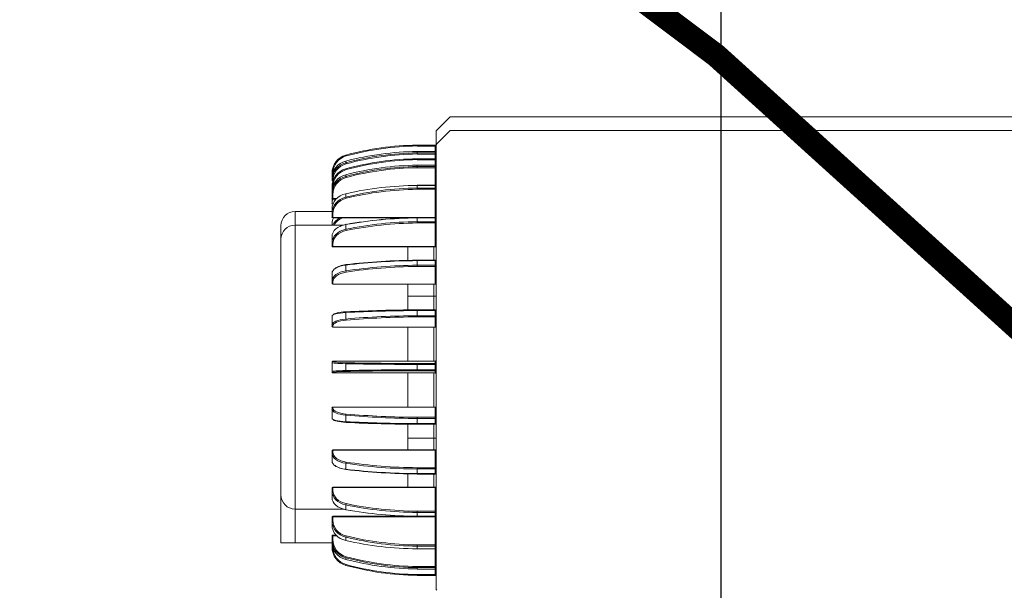
# Model space of a CAD drawing. Units: millimetres. Extents: x 231 to 41344, y 300 to 6759.
# Drawn here: x 2566 to 2774, y 3577 to 3698 of the extents above; entities that cross this region are included whole.
import ezdxf

# ---------------------------------------------------------------- set-up
doc = ezdxf.new("R2010")
doc.units = ezdxf.units.MM
doc.header["$LTSCALE"] = 10
doc.layers.add('도면층1', color=1, linetype='Continuous')
doc.styles.add('HHI_Dims', font='simplex.shx', dxfattribs={"width": 0.8, "bigfont": 'whgtxt.shx'})
doc.dimstyles.new('HHI_Standard$0', dxfattribs={"dimtxt": 2.8, "dimasz": 2.5, "dimexe": 1, "dimexo": 1, "dimgap": 1.5, "dimtad": 1, "dimdsep": 46, "dimtxsty": 'HHI_Dims', "dimcen": 0, "dimclrd": 1, "dimclre": 1, "dimclrt": 1, "dimadec": 0, "dimazin": 2, "dimtp": 0.1, "dimtm": 0.1, "dimtfac": 0.65, "dimtmove": 0, "dimatfit": 3, "dimldrblk": 'OPEN30', "dimfxl": 1, "dimlwd": -1, "dimlwe": -1, "dimarcsym": 1})

# ---------------------------------------------------------------- blocks, each defined once
blk = doc.blocks.new('*D5')
at = {"layer": 'Defpoints', "color": 0, "transparency": 16777216}
for p in [(2714.07, 3747.34), (2714.07, 2751.36), (2394.07, 2696.42)]:
    blk.add_point(p, dxfattribs=at)
at = {"layer": '도면층1', "color": 1, "transparency": 16777216}
for p, q in [((2714.07, 3737.34), (2714.07, 2731.36)), ((2394.07, 2706.42), (2394.07, 2771.36)), ((2419.07, 2751.36), (2689.07, 2751.36))]:
    blk.add_line(p, q, dxfattribs=at)
for points in [[(2419.07, 2755.53), (2419.07, 2747.19), (2394.07, 2751.36)], [(2689.07, 2755.53), (2689.07, 2747.19), (2714.07, 2751.36)]]:
    blk.add_solid(points, dxfattribs=at)
at = {"layer": '도면층1', "color": 1, "transparency": 16777216, "insert": (2554.07, 2788.86), "char_height": 45, "attachment_point": 5, "style": 'HHI_Dims'}
blk.add_mtext('320', dxfattribs=at)
blk = doc.blocks.new('_Open30')
at = {"color": 0, "linetype": 'ByBlock', "lineweight": -2}
for p, q in [((-1, 0.2679), (0, 0)), ((0, 0), (-1, -0.2679)), ((0, 0), (-1, 0))]:
    blk.add_line(p, q, dxfattribs=at)
blk = doc.blocks.new('*D20')
at = {"layer": 'Defpoints', "color": 0, "transparency": 16777216}
for p in [(2714.07, 4716.56), (5152.69, 4716.56), (2623.16, 2021.61)]:
    blk.add_point(p, dxfattribs=at)
at = {"layer": '도면층1', "color": 1, "transparency": 16777216}
for p, q in [((2724.07, 4716.56), (5172.69, 4716.56)), ((5152.69, 2046.61), (5152.69, 4691.56)), ((2633.16, 2021.61), (5172.69, 2021.61))]:
    blk.add_line(p, q, dxfattribs=at)
for points in [[(5148.52, 4691.56), (5156.86, 4691.56), (5152.69, 4716.56)], [(5148.52, 2046.61), (5156.86, 2046.61), (5152.69, 2021.61)]]:
    blk.add_solid(points, dxfattribs=at)
at = {"layer": '도면층1', "color": 1, "transparency": 16777216, "insert": (5115.19, 3369.08), "char_height": 45, "attachment_point": 5, "rotation": 90, "style": 'HHI_Dims'}
blk.add_mtext('2695', dxfattribs=at)
blk = doc.blocks.new('arm2')
at = {"color": 7, "linetype": 'Continuous', "lineweight": 15}
for p, q in [((2654.01, 3674.68), (2656.87, 3677.53)), ((2738.07, 3677.53), (2656.87, 3677.53)), ((2832.07, 3677.53), (2738.07, 3677.53)), ((2653.87, 3672.53), (2653.87, 3674.32)), ((2656.87, 3674.64), (2654.01, 3671.78)), ((2738.07, 3674.64), (2656.87, 3674.64)), ((2832.07, 3674.64), (2738.07, 3674.64)), ((2649.89, 3671.53), (2649.89, 3671.34)), ((2649.89, 3671.53), (2653.67, 3671.53)), ((2653.67, 3671.34), (2649.89, 3671.34)), ((2653.67, 3671.53), (2653.67, 3671.34)), ((2653.87, 3671.43), (2653.87, 3672.53)), ((2653.87, 3669.64), (2653.87, 3671.43)), ((2649.84, 3669.88), (2649.84, 3670.18)), ((2653.67, 3670.18), (2649.89, 3670.18)), ((2649.89, 3670.18), (2649.89, 3669.88)), ((2653.67, 3670.18), (2649.89, 3670.18)), ((2649.89, 3669.88), (2653.67, 3669.88)), ((2649.89, 3669.88), (2649.89, 3669.65)), ((2653.67, 3669.65), (2649.89, 3669.65)), ((2653.67, 3669.88), (2653.67, 3670.18)), ((2653.67, 3669.88), (2653.67, 3669.65)), ((2653.87, 3663.77), (2653.87, 3669.64)), ((2634.81, 3668.17), (2634.81, 3667.8)), ((2649.84, 3666.99), (2649.84, 3667.28)), ((2649.89, 3668.64), (2649.89, 3668.45)), ((2649.89, 3668.64), (2653.67, 3668.64)), ((2653.67, 3668.45), (2649.89, 3668.45)), ((2653.67, 3667.29), (2649.89, 3667.29)), ((2649.89, 3667.29), (2649.89, 3666.99)), ((2653.67, 3667.29), (2649.89, 3667.29)), ((2649.89, 3666.99), (2649.89, 3666.76)), ((2649.89, 3666.99), (2653.67, 3666.99)), ((2653.67, 3668.64), (2653.67, 3668.45)), ((2653.67, 3666.99), (2653.67, 3667.29)), ((2653.67, 3666.99), (2653.67, 3666.76)), ((2631.87, 3664.73), (2631.87, 3665.56)), ((2634.81, 3665.28), (2634.81, 3664.91)), ((2653.67, 3666.76), (2649.89, 3666.76)), ((2631.87, 3664.01), (2631.87, 3664.51)), ((2631.87, 3661.84), (2631.87, 3662.67)), ((2649.84, 3662.46), (2649.84, 3663.03)), ((2653.67, 3663.05), (2649.89, 3663.05)), ((2649.89, 3663.03), (2649.89, 3662.46)), ((2653.67, 3663.03), (2649.89, 3663.03)), ((2653.67, 3662.46), (2653.67, 3663.03)), ((2653.87, 3657.65), (2653.87, 3663.77)), ((2631.87, 3661.12), (2631.87, 3661.62)), ((2631.87, 3660.3), (2631.87, 3661.12)), ((2632.07, 3661.08), (2632.07, 3660.26)), ((2634.81, 3661.27), (2634.81, 3660.56)), ((2649.89, 3662.46), (2653.67, 3662.46)), ((2649.89, 3662.46), (2649.89, 3662.2)), ((2653.67, 3662.2), (2649.89, 3662.2)), ((2653.67, 3662.46), (2653.67, 3662.2)), ((2653.67, 3656.25), (2653.67, 3662.2)), ((2631.87, 3659.97), (2631.87, 3660.3)), ((2631.87, 3659.23), (2631.87, 3659.97)), ((2632.07, 3660.1), (2632.71, 3660.1)), ((2631.87, 3657.53), (2624.07, 3657.53)), ((2631.87, 3657.08), (2631.87, 3658.06)), ((2631.87, 3656.34), (2631.87, 3657.08)), ((2632.07, 3657), (2632.07, 3656.25)), ((2653.87, 3654.17), (2653.87, 3657.65)), ((2621.07, 3651.64), (2621.07, 3654.53)), ((2634.28, 3654.64), (2624.07, 3654.64)), ((2631.87, 3654.64), (2631.87, 3655.11)), ((2632.07, 3656.25), (2653.67, 3656.25)), ((2632.07, 3656.14), (2632.07, 3656.16)), ((2632.07, 3656.14), (2648.91, 3656.14)), ((2634.81, 3654.76), (2634.81, 3653.75)), ((2649.84, 3655.35), (2649.84, 3656.15)), ((2653.67, 3656.21), (2649.89, 3656.21)), ((2649.89, 3656.15), (2649.89, 3655.35)), ((2653.67, 3656.15), (2649.89, 3656.15)), ((2649.89, 3655.35), (2653.67, 3655.35)), ((2649.89, 3655.35), (2649.89, 3655.08)), ((2653.67, 3655.08), (2649.89, 3655.08)), ((2653.67, 3655.35), (2653.67, 3656.15)), ((2653.67, 3655.35), (2653.67, 3655.08)), ((2653.67, 3650.08), (2653.67, 3655.08)), ((2653.87, 3651.43), (2653.87, 3654.17)), ((2621.07, 3597.64), (2621.07, 3651.64)), ((2631.87, 3650.84), (2631.87, 3652.22)), ((2631.87, 3650.21), (2631.87, 3650.84)), ((2632.07, 3650.71), (2632.07, 3650.08)), ((2653.87, 3651.43), (2653.87, 3650.64)), ((2653.87, 3650.64), (2653.87, 3644.64)), ((2632.07, 3650.08), (2653.67, 3650.08)), ((2632.07, 3650.01), (2653.67, 3650.01)), ((2647.87, 3647.18), (2647.87, 3650.07)), ((2634.81, 3646.2), (2634.81, 3644.96)), ((2649.84, 3646.15), (2649.84, 3647.13)), ((2653.67, 3647.23), (2649.89, 3647.23)), ((2649.89, 3647.13), (2649.89, 3646.15)), ((2653.67, 3647.13), (2649.89, 3647.13)), ((2649.89, 3646.15), (2649.89, 3645.88)), ((2649.89, 3646.15), (2653.67, 3646.15)), ((2653.67, 3646.15), (2653.67, 3647.13)), ((2653.67, 3646.15), (2653.67, 3645.88)), ((2631.87, 3642.81), (2631.87, 3644.5)), ((2653.67, 3645.88), (2649.89, 3645.88)), ((2653.67, 3642.18), (2653.67, 3645.88)), ((2653.87, 3599.64), (2653.87, 3644.64)), ((2631.87, 3642.34), (2631.87, 3642.81)), ((2632.07, 3642.64), (2632.07, 3642.18)), ((2632.07, 3642.18), (2653.67, 3642.18)), ((2632.07, 3642.18), (2632.07, 3642.14)), ((2632.07, 3642.14), (2653.67, 3642.14)), ((2647.87, 3639.64), (2647.87, 3642.14)), ((2647.87, 3636.7), (2647.87, 3639.64)), ((2653.37, 3639.64), (2647.87, 3639.64)), ((2653.37, 3639.64), (2653.87, 3639.64)), ((2634.81, 3636.17), (2634.81, 3634.79)), ((2649.84, 3635.48), (2649.84, 3636.57)), ((2653.67, 3636.72), (2649.89, 3636.72)), ((2649.89, 3636.57), (2649.89, 3635.48)), ((2653.67, 3636.57), (2649.89, 3636.57)), ((2653.67, 3635.48), (2653.67, 3636.57)), ((2631.87, 3633.54), (2631.87, 3635.42)), ((2631.87, 3633.27), (2631.87, 3633.54)), ((2649.89, 3635.48), (2649.89, 3635.24)), ((2649.89, 3635.48), (2653.67, 3635.48)), ((2653.67, 3635.24), (2649.89, 3635.24)), ((2653.67, 3635.48), (2653.67, 3635.24)), ((2653.67, 3633.08), (2653.67, 3635.24)), ((2632.07, 3633.35), (2632.07, 3633.08)), ((2632.07, 3633.08), (2653.67, 3633.08)), ((2632.07, 3633.08), (2632.07, 3633.07)), ((2632.07, 3633.07), (2653.67, 3633.07)), ((2647.87, 3625.87), (2647.87, 3633.07)), ((2631.87, 3625.61), (2631.87, 3625.67)), ((2631.87, 3623.66), (2631.87, 3625.61)), ((2653.67, 3625.87), (2632.07, 3625.87)), ((2632.07, 3625.87), (2632.07, 3625.81)), ((2653.67, 3625.87), (2632.07, 3625.87)), ((2634.81, 3625.35), (2634.81, 3623.92)), ((2649.84, 3624.07), (2649.84, 3625.2)), ((2649.89, 3625.4), (2653.67, 3625.4)), ((2649.89, 3625.4), (2649.89, 3625.2)), ((2653.67, 3625.2), (2649.89, 3625.2)), ((2649.89, 3625.2), (2649.89, 3624.07)), ((2653.67, 3625.4), (2653.67, 3625.87)), ((2653.67, 3625.4), (2653.67, 3625.2)), ((2653.67, 3624.07), (2653.67, 3625.2)), ((2653.87, 3625.2), (2653.67, 3625.2)), ((2631.87, 3623.6), (2631.87, 3623.66)), ((2632.07, 3623.46), (2632.07, 3623.4)), ((2632.07, 3623.4), (2653.67, 3623.4)), ((2632.07, 3623.4), (2653.67, 3623.4)), ((2632.07, 3623.4), (2632.07, 3623.4)), ((2647.87, 3616.21), (2647.87, 3623.4)), ((2649.89, 3624.07), (2649.89, 3623.88)), ((2649.89, 3624.07), (2653.67, 3624.07)), ((2653.67, 3623.88), (2649.89, 3623.88)), ((2653.67, 3624.07), (2653.87, 3624.07)), ((2653.67, 3624.07), (2653.67, 3623.88)), ((2653.67, 3623.4), (2653.67, 3623.88)), ((2631.87, 3615.74), (2631.87, 3616.01)), ((2631.87, 3613.85), (2631.87, 3615.74)), ((2653.67, 3616.21), (2632.07, 3616.21)), ((2632.07, 3616.2), (2632.07, 3615.93)), ((2653.67, 3616.2), (2632.07, 3616.2)), ((2653.67, 3614.04), (2653.67, 3616.2)), ((2634.81, 3614.49), (2634.81, 3613.11)), ((2649.84, 3612.71), (2649.84, 3613.8)), ((2649.89, 3614.04), (2649.89, 3613.79)), ((2649.89, 3614.04), (2653.67, 3614.04)), ((2653.67, 3613.79), (2649.89, 3613.79)), ((2649.89, 3613.79), (2649.89, 3612.71)), ((2649.89, 3612.71), (2653.67, 3612.71)), ((2653.67, 3614.04), (2653.67, 3613.79)), ((2653.67, 3612.71), (2653.67, 3613.79)), ((2647.87, 3609.64), (2647.87, 3612.57)), ((2649.89, 3612.56), (2653.67, 3612.56)), ((2647.87, 3609.64), (2653.37, 3609.64)), ((2647.87, 3607.13), (2647.87, 3609.64)), ((2653.37, 3609.64), (2653.87, 3609.64)), ((2631.87, 3606.47), (2631.87, 3606.93)), ((2631.87, 3604.78), (2631.87, 3606.47)), ((2653.67, 3607.13), (2632.07, 3607.13)), ((2632.07, 3607.1), (2632.07, 3606.64)), ((2653.67, 3607.1), (2632.07, 3607.1)), ((2653.67, 3603.39), (2653.67, 3607.1)), ((2634.81, 3604.31), (2634.81, 3603.08)), ((2649.84, 3602.15), (2649.84, 3603.13)), ((2649.89, 3603.39), (2649.89, 3603.13)), ((2649.89, 3603.39), (2653.67, 3603.39)), ((2653.67, 3603.13), (2649.89, 3603.13)), ((2649.89, 3603.13), (2649.89, 3602.15)), ((2653.67, 3603.39), (2653.67, 3603.13)), ((2653.67, 3602.15), (2653.67, 3603.13)), ((2647.87, 3599.27), (2647.87, 3602.1)), ((2649.89, 3602.15), (2653.67, 3602.15)), ((2649.89, 3602.05), (2653.67, 3602.05)), ((2631.87, 3598.44), (2631.87, 3599.07)), ((2631.87, 3597.06), (2631.87, 3598.44)), ((2653.67, 3599.27), (2632.07, 3599.27)), ((2632.07, 3599.2), (2632.07, 3598.57)), ((2653.67, 3599.2), (2632.07, 3599.2)), ((2653.67, 3594.2), (2653.67, 3599.2)), ((2653.87, 3597.85), (2653.87, 3599.64)), ((2621.07, 3587.53), (2621.07, 3597.64)), ((2653.87, 3595.11), (2653.87, 3597.85)), ((2624.07, 3594.64), (2634.28, 3594.64)), ((2634.81, 3595.53), (2634.81, 3594.52)), ((2649.89, 3594.2), (2653.67, 3594.2)), ((2649.89, 3594.2), (2649.89, 3593.92)), ((2653.67, 3594.2), (2653.67, 3593.92)), ((2653.87, 3591.62), (2653.87, 3595.11)), ((2631.87, 3592.19), (2631.87, 3592.94)), ((2631.87, 3591.22), (2631.87, 3592.19)), ((2648.91, 3593.14), (2632.07, 3593.14)), ((2632.07, 3593.03), (2632.07, 3592.28)), ((2653.67, 3593.03), (2632.07, 3593.03)), ((2647.87, 3593.14), (2647.87, 3593.16)), ((2649.84, 3593.13), (2649.84, 3593.92)), ((2653.67, 3593.92), (2649.89, 3593.92)), ((2649.89, 3593.92), (2649.89, 3593.13)), ((2649.89, 3593.13), (2653.67, 3593.13)), ((2649.89, 3593.07), (2653.67, 3593.07)), ((2653.67, 3593.13), (2653.67, 3593.92)), ((2653.67, 3587.08), (2653.67, 3593.03)), ((2653.87, 3585.51), (2653.87, 3591.62)), ((2631.87, 3588.16), (2631.87, 3588.97)), ((2631.87, 3587.65), (2631.87, 3588.16)), ((2632.71, 3589.17), (2632.07, 3589.17)), ((2632.07, 3589.01), (2632.07, 3588.2)), ((2634.81, 3588.72), (2634.81, 3588.01)), ((2624.07, 3587.53), (2621.07, 3587.53)), ((2624.07, 3587.53), (2631.87, 3587.53)), ((2631.87, 3586.61), (2631.87, 3587.44)), ((2649.84, 3586.25), (2649.84, 3586.82)), ((2649.89, 3587.08), (2653.67, 3587.08)), ((2649.89, 3587.08), (2649.89, 3586.82)), ((2653.67, 3586.82), (2649.89, 3586.82)), ((2649.89, 3586.82), (2649.89, 3586.25)), ((2649.89, 3586.25), (2653.67, 3586.25)), ((2649.89, 3586.22), (2653.67, 3586.22)), ((2653.67, 3587.08), (2653.67, 3586.82)), ((2653.67, 3586.25), (2653.67, 3586.82)), ((2634.81, 3584.36), (2634.81, 3583.99)), ((2653.87, 3584.64), (2653.87, 3585.51)), ((2653.87, 3584.64), (2653.87, 3578.64)), ((2649.84, 3581.99), (2649.84, 3582.28)), ((2649.89, 3582.51), (2653.67, 3582.51)), ((2649.89, 3582.51), (2649.89, 3582.28)), ((2653.67, 3582.28), (2649.89, 3582.28)), ((2649.89, 3582.28), (2649.89, 3581.99)), ((2649.89, 3581.99), (2653.67, 3581.99)), ((2649.89, 3581.98), (2653.67, 3581.98)), ((2653.67, 3582.51), (2653.67, 3582.28)), ((2653.67, 3581.99), (2653.67, 3582.28)), ((2649.89, 3580.82), (2653.67, 3580.82)), ((2649.89, 3580.82), (2649.89, 3580.64)), ((2653.67, 3580.64), (2649.89, 3580.64)), ((2653.67, 3580.82), (2653.67, 3580.64)), ((2653.87, 3578.64), (2653.87, 3577.85))]:
    blk.add_line(p, q, dxfattribs=at)
at = {"color": 8, "linetype": 'Continuous', "lineweight": 15}
for p, q in [((2653.67, 3670.18), (2653.67, 3671.34)), ((2649.89, 3670.18), (2649.89, 3670.18)), ((2653.67, 3670.18), (2653.67, 3670.18)), ((2653.67, 3668.64), (2653.67, 3669.65)), ((2649.89, 3667.29), (2649.89, 3667.29)), ((2653.67, 3667.29), (2653.67, 3668.45)), ((2653.67, 3667.29), (2653.67, 3667.29)), ((2653.67, 3663.05), (2653.67, 3666.76)), ((2649.89, 3663.05), (2649.89, 3663.03)), ((2653.67, 3663.05), (2653.67, 3663.03)), ((2632.07, 3660.26), (2632.87, 3660.26)), ((2632.07, 3660.26), (2632.07, 3660.1)), ((2624.07, 3657.53), (2624.07, 3654.64)), ((2624.07, 3654.64), (2624.07, 3594.64)), ((2632.07, 3656.25), (2632.07, 3656.14)), ((2649.89, 3656.21), (2649.89, 3656.15)), ((2653.67, 3656.25), (2653.67, 3656.21)), ((2653.67, 3656.21), (2653.67, 3656.15)), ((2632.07, 3650.08), (2632.07, 3650.01)), ((2653.37, 3647.23), (2653.37, 3650.01)), ((2653.67, 3650.08), (2653.67, 3650.01)), ((2649.89, 3647.23), (2649.89, 3647.13)), ((2653.67, 3647.23), (2653.67, 3647.13)), ((2653.37, 3639.64), (2653.37, 3642.14)), ((2653.67, 3642.18), (2653.67, 3642.14)), ((2653.37, 3636.72), (2653.37, 3639.64)), ((2649.89, 3636.72), (2649.89, 3636.57)), ((2653.67, 3636.72), (2653.67, 3636.57)), ((2653.37, 3625.87), (2653.37, 3633.07)), ((2653.67, 3633.08), (2653.67, 3633.07)), ((2632.07, 3625.87), (2632.07, 3625.87)), ((2653.67, 3625.87), (2653.67, 3625.87)), ((2653.37, 3616.21), (2653.37, 3623.4)), ((2653.67, 3623.4), (2653.67, 3623.4)), ((2632.07, 3616.21), (2632.07, 3616.2)), ((2653.67, 3616.21), (2653.67, 3616.2)), ((2649.89, 3612.71), (2649.89, 3612.56)), ((2653.67, 3612.71), (2653.67, 3612.56)), ((2653.37, 3609.64), (2653.37, 3612.56)), ((2653.37, 3607.13), (2653.37, 3609.64)), ((2632.07, 3607.13), (2632.07, 3607.1)), ((2653.67, 3607.13), (2653.67, 3607.1)), ((2649.89, 3602.15), (2649.89, 3602.05)), ((2653.37, 3599.27), (2653.37, 3602.05)), ((2653.67, 3602.15), (2653.67, 3602.05)), ((2632.07, 3599.27), (2632.07, 3599.2)), ((2653.67, 3599.27), (2653.67, 3599.2)), ((2624.07, 3594.64), (2624.07, 3587.53)), ((2632.07, 3593.14), (2632.07, 3593.03)), ((2649.89, 3593.13), (2649.89, 3593.07)), ((2653.67, 3593.13), (2653.67, 3593.07)), ((2653.67, 3593.07), (2653.67, 3593.03)), ((2632.07, 3589.17), (2632.07, 3589.01)), ((2632.87, 3589.01), (2632.07, 3589.01)), ((2649.89, 3586.25), (2649.89, 3586.22)), ((2653.67, 3586.25), (2653.67, 3586.22)), ((2653.67, 3582.51), (2653.67, 3586.22)), ((2649.89, 3581.99), (2649.89, 3581.98)), ((2653.67, 3581.99), (2653.67, 3581.98)), ((2653.67, 3580.82), (2653.67, 3581.98))]:
    blk.add_line(p, q, dxfattribs=at)
at = {"color": 7, "linetype": 'Continuous', "lineweight": 15, "flags": 128}
for points in [[(2649.84, 3670.18), (2649.84, 3670.18), (2649.84, 3670.18)], [(2649.84, 3667.29), (2649.84, 3667.29), (2649.84, 3667.28)], [(2631.87, 3664.73), (2631.87, 3664.69), (2631.87, 3664.69)], [(2631.87, 3661.84), (2631.87, 3661.8), (2631.87, 3661.8)], [(2653.67, 3662.2), (2653.71, 3662.2), (2653.74, 3662.19), (2653.78, 3662.19), (2653.81, 3662.18), (2653.83, 3662.16), (2653.85, 3662.15), (2653.86, 3662.13), (2653.87, 3662.11)], [(2631.87, 3659.97), (2631.87, 3659.96), (2631.88, 3659.94), (2631.9, 3659.93), (2631.92, 3659.91), (2631.95, 3659.9), (2631.99, 3659.89), (2632.03, 3659.89), (2632.07, 3659.89)], [(2631.87, 3657.08), (2631.87, 3657.07), (2631.88, 3657.05), (2631.9, 3657.03), (2631.92, 3657.02), (2631.95, 3657.01), (2631.99, 3657), (2632.03, 3657), (2632.07, 3657)], [(2632.07, 3656.25), (2632.03, 3656.25), (2631.99, 3656.26), (2631.95, 3656.26), (2631.92, 3656.28), (2631.9, 3656.29), (2631.88, 3656.3), (2631.87, 3656.32), (2631.87, 3656.34)], [(2634.87, 3654.78), (2634.86, 3654.8), (2634.85, 3654.81), (2634.84, 3654.82), (2634.83, 3654.82), (2634.82, 3654.82), (2634.82, 3654.8), (2634.81, 3654.79), (2634.81, 3654.76)], [(2653.67, 3655.08), (2653.71, 3655.08), (2653.74, 3655.07), (2653.78, 3655.06), (2653.81, 3655.04), (2653.83, 3655.02), (2653.85, 3655), (2653.86, 3654.97), (2653.87, 3654.95)], [(2631.87, 3650.84), (2631.87, 3650.81), (2631.88, 3650.79), (2631.9, 3650.76), (2631.92, 3650.75), (2631.95, 3650.73), (2631.99, 3650.72), (2632.03, 3650.71), (2632.07, 3650.71)], [(2632.07, 3650.08), (2632.03, 3650.08), (2631.99, 3650.09), (2631.95, 3650.1), (2631.92, 3650.12), (2631.9, 3650.14), (2631.88, 3650.16), (2631.87, 3650.19), (2631.87, 3650.21)], [(2653.67, 3650.08), (2653.71, 3650.08), (2653.74, 3650.07), (2653.78, 3650.06), (2653.81, 3650.04), (2653.83, 3650.02), (2653.85, 3650), (2653.86, 3649.97), (2653.87, 3649.95)], [(2634.87, 3646.28), (2634.86, 3646.3), (2634.85, 3646.3), (2634.84, 3646.3), (2634.83, 3646.29), (2634.82, 3646.28), (2634.82, 3646.26), (2634.81, 3646.23), (2634.81, 3646.2)], [(2653.87, 3647.23), (2653.86, 3647.21), (2653.85, 3647.19), (2653.83, 3647.17), (2653.81, 3647.16), (2653.78, 3647.14), (2653.74, 3647.13), (2653.71, 3647.13), (2653.67, 3647.13)], [(2653.67, 3646.15), (2653.71, 3646.15), (2653.74, 3646.16), (2653.78, 3646.17), (2653.81, 3646.18), (2653.83, 3646.19), (2653.85, 3646.21), (2653.86, 3646.23), (2653.87, 3646.25)], [(2634.87, 3636.32), (2634.86, 3636.32), (2634.85, 3636.32), (2634.84, 3636.3), (2634.83, 3636.29), (2634.82, 3636.26), (2634.82, 3636.24), (2634.81, 3636.2), (2634.81, 3636.17)], [(2634.81, 3613.11), (2634.81, 3613.07), (2634.82, 3613.04), (2634.82, 3613.01), (2634.83, 3612.99), (2634.84, 3612.97), (2634.85, 3612.96), (2634.86, 3612.96), (2634.87, 3612.96)], [(2634.81, 3603.08), (2634.81, 3603.05), (2634.82, 3603.02), (2634.82, 3603), (2634.83, 3602.98), (2634.84, 3602.98), (2634.85, 3602.97), (2634.86, 3602.98), (2634.87, 3602.99)], [(2653.87, 3603.03), (2653.86, 3603.05), (2653.85, 3603.06), (2653.83, 3603.08), (2653.81, 3603.1), (2653.78, 3603.11), (2653.74, 3603.12), (2653.71, 3603.12), (2653.67, 3603.13)], [(2653.67, 3602.15), (2653.71, 3602.15), (2653.74, 3602.14), (2653.78, 3602.13), (2653.81, 3602.12), (2653.83, 3602.11), (2653.85, 3602.09), (2653.86, 3602.07), (2653.87, 3602.05)], [(2631.87, 3599.07), (2631.87, 3599.09), (2631.88, 3599.12), (2631.9, 3599.14), (2631.92, 3599.16), (2631.95, 3599.17), (2631.99, 3599.19), (2632.03, 3599.19), (2632.07, 3599.2)], [(2632.07, 3598.57), (2632.03, 3598.57), (2631.99, 3598.56), (2631.95, 3598.55), (2631.92, 3598.53), (2631.9, 3598.51), (2631.88, 3598.49), (2631.87, 3598.46), (2631.87, 3598.44)], [(2653.87, 3599.33), (2653.86, 3599.3), (2653.85, 3599.28), (2653.83, 3599.26), (2653.81, 3599.24), (2653.78, 3599.22), (2653.74, 3599.21), (2653.71, 3599.2), (2653.67, 3599.2)], [(2634.81, 3594.52), (2634.81, 3594.49), (2634.82, 3594.47), (2634.82, 3594.46), (2634.83, 3594.46), (2634.84, 3594.46), (2634.85, 3594.46), (2634.86, 3594.48), (2634.87, 3594.5)], [(2653.87, 3594.33), (2653.86, 3594.3), (2653.85, 3594.28), (2653.83, 3594.25), (2653.81, 3594.24), (2653.78, 3594.22), (2653.74, 3594.21), (2653.71, 3594.2), (2653.67, 3594.2)], [(2631.87, 3592.94), (2631.87, 3592.96), (2631.88, 3592.97), (2631.9, 3592.99), (2631.92, 3593), (2631.95, 3593.01), (2631.99, 3593.02), (2632.03, 3593.03), (2632.07, 3593.03)], [(2632.07, 3592.28), (2632.03, 3592.28), (2631.99, 3592.27), (2631.95, 3592.27), (2631.92, 3592.26), (2631.9, 3592.24), (2631.88, 3592.23), (2631.87, 3592.21), (2631.87, 3592.19)], [(2631.87, 3587.48), (2631.87, 3587.48), (2631.87, 3587.44)], [(2653.87, 3587.16), (2653.86, 3587.15), (2653.85, 3587.13), (2653.83, 3587.11), (2653.81, 3587.1), (2653.78, 3587.09), (2653.74, 3587.08), (2653.71, 3587.08), (2653.67, 3587.08)], [(2649.84, 3581.99), (2649.84, 3581.99), (2649.84, 3581.99)]]:
    blk.add_lwpolyline(points, dxfattribs=at)
at = {"color": 8, "linetype": 'Continuous', "lineweight": 15, "flags": 128}
for points in [[(2631.87, 3664.73), (2631.87, 3664.73), (2631.87, 3664.73)], [(2631.87, 3661.84), (2631.87, 3661.84), (2631.87, 3661.84)], [(2631.87, 3587.44), (2631.87, 3587.44), (2631.87, 3587.43)]]:
    blk.add_lwpolyline(points, dxfattribs=at)
at = {"color": 7, "linetype": 'Continuous', "lineweight": 15}
for centre, radius, start, end in [((2654.37, 3674.32), 0.5, 135, 180), ((2650.62, 3611.53), 60, 90.7406, 105.2707), ((2650.62, 3611.55), 59.8, 90.7406, 105.2707), ((2605.36, 3670.81), 44.49, 0.6802, 0.9194), ((2649.89, 3667.53), 4, 90, 90.7406), ((2649.89, 3667.54), 3.8, 90, 90.7406), ((2653.67, 3671.73), 0.2, 270, 0), ((2653.72, 3672.05), 0.709, 265.962, 282.2214), ((2654.37, 3671.43), 0.5, 135, 180), ((2635.87, 3665.56), 4, 105.2707, 180), ((2635.87, 3665.57), 3.8, 105.2707, 180), ((2632.5, 3668.64), 2.44, 14.2386, 18.6103), ((2692.16, 3670.24), 42.33, 180.4866, 180.7994), ((2653.67, 3670.38), 0.2, 270, 0), ((2653.67, 3670.37), 0.197, 269.0573, 358.9801), ((2653.67, 3670.08), 0.197, 269.0573, 358.9801), ((2653.71, 3669.36), 0.297, 59.2485, 99.3494), ((2650.62, 3608.64), 60, 90.7406, 105.2707), ((2636.71, 3668.13), 1.93, 189.7931, 196.6468), ((2650.62, 3608.66), 59.8, 90.7406, 105.2707), ((2605.36, 3667.92), 44.49, 0.6802, 0.9194), ((2649.89, 3664.64), 4, 90, 90.7406), ((2649.89, 3664.65), 3.8, 90, 90.7406), ((2692.16, 3667.35), 42.33, 180.4866, 180.7994), ((2653.67, 3668.84), 0.2, 270, 0), ((2653.72, 3669.16), 0.709, 265.962, 282.2214), ((2653.67, 3667.49), 0.2, 270, 0), ((2653.67, 3667.48), 0.197, 268.988, 359.0141), ((2653.67, 3667.19), 0.197, 268.988, 359.0141), ((2635.87, 3662.67), 4, 105.2707, 180), ((2635.87, 3662.68), 3.8, 105.2707, 180), ((2632.5, 3665.75), 2.44, 14.2386, 18.6103), ((2636.71, 3665.24), 1.93, 189.7931, 196.6468), ((2653.71, 3666.47), 0.297, 59.2485, 99.3494), ((2632.02, 3664.26), 0.297, 239.2307, 279.3043), ((2650.19, 3663.03), 0.355, 176.8801, 181.2102), ((2653.67, 3663.25), 0.2, 270, 0), ((2653.68, 3663.21), 0.188, 266.2089, 355.5874), ((2653.68, 3662.65), 0.188, 266.1487, 355.6476), ((2632.02, 3661.37), 0.297, 239.2609, 279.2741), ((2636.05, 3660.68), 1.25, 185.7154, 197.6711), ((2676.48, 3662.6), 26.64, 180.2898, 180.8503), ((2632.02, 3660.56), 0.297, 239.2609, 279.2741), ((2632.06, 3660.31), 0.197, 180.9989, 271.0076), ((2632.05, 3659.24), 0.186, 184.2227, 269.1976), ((2624.07, 3654.53), 3, 90, 180), ((2653.67, 3656.41), 0.2, 270, 0), ((2624.07, 3651.64), 3, 90, 180), ((2632.05, 3656.35), 0.188, 184.4261, 273.7861), ((2650.67, 3656.17), 0.834, 177.1125, 181.1372), ((2670.2, 3655.41), 20.36, 180.1616, 180.9286), ((2653.69, 3656.33), 0.178, 261.9143, 348.6067), ((2653.69, 3655.53), 0.178, 261.9143, 348.6067), ((2635.79, 3653.8), 0.976, 183.1156, 199.1737), ((2632.07, 3650.21), 0.2, 180, 270), ((2653.67, 3649.81), 0.2, 0, 90), ((2664.59, 3646.16), 14.75, 180.043, 181.0752), ((2653.67, 3647.43), 0.2, 270, 0), ((2635.54, 3644.97), 0.729, 180.7938, 201.93), ((2653.68, 3645.7), 0.185, 5.8525, 94.8563), ((2632.05, 3642.83), 0.185, 185.8537, 274.904), ((2632.05, 3642.36), 0.185, 185.8537, 274.904), ((2653.68, 3641.99), 0.185, 5.8525, 94.8563), ((2653.67, 3641.94), 0.2, 0, 90), ((2653.67, 3636.92), 0.2, 270, 0), ((2653.71, 3636.8), 0.237, 258.7299, 310.345), ((2632.06, 3633.54), 0.195, 181.6396, 271.6171), ((2635.29, 3634.77), 0.482, 177.7254, 207.1317), ((2659.13, 3635.46), 9.29, 179.875, 181.3594), ((2653.71, 3635.71), 0.237, 258.6191, 310.3917), ((2653.67, 3635.05), 0.195, 1.6265, 91.6216), ((2632.06, 3633.27), 0.195, 181.6534, 271.5671), ((2653.67, 3632.88), 0.195, 1.6771, 91.571), ((2653.67, 3632.87), 0.2, 0, 90), ((2632.07, 3625.67), 0.2, 90, 180), ((2632.07, 3625.67), 0.2, 89.9096, 179.9622), ((2632.07, 3625.61), 0.2, 89.9097, 179.9279), ((2635.08, 3625.39), 0.266, 142.3562, 188.0704), ((2654.44, 3625.24), 4.6, 178.0128, 180.4975), ((2653.67, 3626.07), 0.2, 270, 0), ((2653.67, 3626.07), 0.2, 269.9054, 359.9407), ((2653.67, 3625.6), 0.2, 269.9398, 359.9406), ((2632.07, 3623.66), 0.2, 180.0721, 270.0903), ((2632.07, 3623.6), 0.2, 180.0722, 270.056), ((2635.08, 3623.89), 0.266, 171.9296, 217.6438), ((2654.44, 3624.03), 4.6, 179.5025, 181.9872), ((2653.67, 3623.68), 0.2, 0.0594, 90.0602), ((2653.67, 3623.2), 0.2, 0, 90), ((2653.67, 3623.2), 0.2, 0.0593, 90.0946), ((2632.07, 3616.01), 0.2, 90, 180), ((2632.06, 3616), 0.195, 88.4329, 178.3466), ((2632.06, 3615.73), 0.195, 88.4531, 178.3264), ((2653.67, 3616.41), 0.2, 270, 0), ((2653.67, 3616.39), 0.195, 268.429, 358.3229), ((2635.29, 3614.51), 0.482, 152.8683, 182.2746), ((2659.12, 3613.82), 9.28, 178.6397, 180.1259), ((2653.67, 3614.23), 0.195, 268.3784, 358.3735), ((2653.71, 3613.56), 0.237, 49.6083, 101.3809), ((2653.71, 3612.47), 0.236, 49.5381, 101.3871), ((2653.67, 3612.36), 0.2, 0, 90), ((2632.07, 3606.93), 0.2, 90, 180), ((2632.05, 3606.92), 0.185, 85.096, 174.1463), ((2632.05, 3606.45), 0.185, 85.096, 174.1463), ((2653.67, 3607.33), 0.2, 270, 0), ((2653.68, 3607.29), 0.185, 265.1437, 354.1475), ((2635.54, 3604.3), 0.729, 158.07, 179.2062), ((2664.59, 3603.12), 14.75, 178.9248, 179.957), ((2653.68, 3603.58), 0.185, 265.1437, 354.1475), ((2653.67, 3601.85), 0.2, 0, 90), ((2632.07, 3599.07), 0.2, 90, 180), ((2653.67, 3599.47), 0.2, 270, 0), ((2624.07, 3597.64), 3, 180, 270), ((2635.79, 3595.47), 0.976, 160.8263, 176.8844), ((2670.21, 3593.87), 20.37, 179.0715, 179.8378), ((2632.07, 3592.94), 0.2, 90, 180), ((2650.5, 3593.11), 0.662, 178.3429, 183.4074), ((2653.69, 3593.75), 0.178, 11.3933, 98.0857), ((2653.69, 3592.95), 0.178, 11.3933, 98.0857), ((2653.67, 3592.87), 0.2, 0, 90), ((2632.07, 3588.97), 0.2, 90, 180), ((2632.02, 3588.72), 0.297, 80.7259, 120.7391), ((2632.02, 3587.9), 0.297, 80.7259, 120.7391), ((2636.05, 3588.6), 1.25, 162.3289, 174.2846), ((2635.87, 3586.61), 4, 180, 254.7293), ((2635.87, 3586.6), 3.8, 180, 254.7293), ((2676.48, 3586.68), 26.64, 179.1497, 179.7102), ((2650.18, 3586.24), 0.344, 178.7359, 183.1823), ((2653.68, 3586.63), 0.188, 4.3524, 93.8513), ((2653.68, 3586.06), 0.188, 4.4126, 93.7911), ((2653.67, 3586.02), 0.2, 0, 90), ((2636.71, 3584.04), 1.93, 163.3532, 170.2069), ((2632.5, 3583.53), 2.44, 341.3897, 345.7614), ((2650.62, 3640.63), 60, 254.7293, 269.2594), ((2650.62, 3640.62), 59.8, 254.7293, 269.2594), ((2692.16, 3581.92), 42.33, 179.2006, 179.5134), ((2653.71, 3582.81), 0.297, 260.6506, 300.7515), ((2653.67, 3582.09), 0.197, 1.0199, 90.9427), ((2653.67, 3581.8), 0.197, 0.9859, 91.012), ((2653.67, 3581.78), 0.2, 0, 90), ((2649.89, 3584.62), 3.8, 269.2594, 270), ((2605.36, 3581.35), 44.49, 359.0806, 359.3198), ((2649.89, 3584.64), 4, 269.2594, 270), ((2653.72, 3580.12), 0.709, 77.7786, 94.038), ((2653.67, 3580.44), 0.2, 0, 90), ((2654.37, 3577.85), 0.5, 180, 225)]:
    blk.add_arc(centre, radius, start, end, dxfattribs=at)
at = {"color": 8, "linetype": 'Continuous', "lineweight": 15}
for centre, radius, start, end in [((2632, 3664.95), 0.621, 87.6691, 102.3931), ((2632, 3662.06), 0.621, 87.6691, 102.3931), ((2653.67, 3655.84), 0.411, 76.5936, 90.3432), ((2651.4, 3647.15), 1.56, 177.3271, 180.9999), ((2652.87, 3636.6), 3.04, 177.783, 180.5808), ((2652.05, 3612.66), 2.21, 178.8949, 182.7414), ((2651.4, 3602.12), 1.56, 179.0001, 182.6729), ((2653.67, 3593.44), 0.409, 269.6286, 283.6632), ((2631.98, 3587.05), 0.457, 254.9435, 274.9943)]:
    blk.add_arc(centre, radius, start, end, dxfattribs=at)
at = {"color": 7, "linetype": 'Continuous', "lineweight": 15}
for centre, major_axis, ratio, start_param, end_param in [((2650.62, 3613.33), (60, 0), 0.9475, 1.583722, 1.837319), ((2650.62, 3610.83), (60, 0), 0.984351, 1.583722, 1.837319), ((2650.62, 3610.79), (59.8, 0), 0.984413, 1.583722, 1.837319), ((2649.89, 3666.38), (4, 0), 0.948363, 1.570796, 1.583722), ((2649.89, 3665.95), (4, 0), 0.983489, 1.570796, 1.583722), ((2649.89, 3665.91), (3.8, 0), 0.984413, 1.570796, 1.583722), ((2635.87, 3664.51), (4, 0), 0.948363, 1.837319, 3.141593), ((2635.87, 3664.01), (4, 0), 0.983489, 1.837319, 3.141593), ((2635.87, 3663.97), (3.8, 0), 0.984413, 1.837319, 3.141593), ((2650.62, 3610.44), (60, 0), 0.9475, 1.583722, 1.837319), ((2650.62, 3607.94), (60, 0), 0.984351, 1.583722, 1.837319), ((2649.89, 3663.49), (4, 0), 0.948363, 1.570796, 1.583722), ((2649.89, 3663.06), (4, 0), 0.983489, 1.570796, 1.583722), ((2635.87, 3661.62), (4, 0), 0.948363, 1.837319, 3.141593), ((2635.87, 3661.12), (4, 0), 0.983489, 1.837319, 3.141593), ((2650.62, 3607.9), (59.8, 0), 0.984413, 1.583722, 1.837319), ((2649.89, 3663.02), (3.8, 0), 0.984413, 1.570796, 1.583722), ((2635.87, 3661.08), (3.8, 0), 0.984413, 1.837319, 3.141593), ((2650.62, 3613.2), (60, 0), 0.83043, 1.583722, 1.837319), ((2649.89, 3659.7), (4, 0), 0.832097, 1.570796, 1.583722), ((2635.87, 3658.06), (4, 0), 0.832097, 1.837319, 3.141593), ((2635.87, 3657.08), (4, 0), 0.899954, 1.837319, 3.141593), ((2650.62, 3608.37), (60, 0), 0.901621, 1.583722, 1.837319), ((2650.62, 3608.28), (59.8, 0), 0.90174, 1.583722, 1.837319), ((2649.89, 3658.86), (4, 0), 0.899954, 1.570796, 1.583722), ((2649.89, 3658.77), (3.8, 0), 0.90174, 1.570796, 1.583722), ((2635.87, 3659.97), (4, 0), 0.899954, 3.067616, 3.141593), ((2635.87, 3657), (3.8, 0), 0.90174, 1.837319, 3.141593), ((2635.87, 3659.89), (3.8, 0), 0.90174, 3.082241, 3.141593), ((2635.87, 3655.11), (4, 0), 0.659125, 2.740988, 3.141593), ((2635.87, 3652.22), (4, 0), 0.659125, 1.837319, 3.141593), ((2635.87, 3653.73), (4, 0), 0.755089, 2.218535, 2.835534), ((2635.87, 3653.6), (3.8, 0), 0.757614, 2.061245, 2.771607), ((2635.87, 3652.37), (3.8, 0), 0.656599, 1.837319, 2.223797), ((2650.62, 3616.75), (60, 0), 0.656768, 1.583722, 1.837319), ((2650.62, 3609.91), (60, 0), 0.757446, 1.583722, 1.837319), ((2650.62, 3616.9), (59.8, 0), 0.656599, 1.583722, 1.837319), ((2650.62, 3609.78), (59.8, 0), 0.757614, 1.583722, 1.837319), ((2649.89, 3653.51), (4, 0), 0.659125, 1.570796, 1.583722), ((2649.89, 3652.33), (4, 0), 0.755089, 1.570796, 1.583722), ((2649.89, 3652.2), (3.8, 0), 0.757614, 1.570796, 1.583722), ((2635.87, 3650.84), (4, 0), 0.755089, 1.837319, 3.141593), ((2635.87, 3650.71), (3.8, 0), 0.757614, 1.837319, 3.141593), ((2635.87, 3644.5), (4, 0), 0.441234, 1.837319, 3.141593), ((2635.87, 3644.68), (3.8, 0), 0.438141, 1.837319, 2.655449), ((2650.62, 3620.83), (60, 0), 0.438347, 1.583722, 1.837319), ((2650.62, 3612.45), (60, 0), 0.561653, 1.583722, 1.837319), ((2650.62, 3621.01), (59.8, 0), 0.438141, 1.583722, 1.837319), ((2649.89, 3645.36), (4, 0), 0.441234, 1.570796, 1.583722), ((2649.89, 3643.92), (4, 0), 0.558766, 1.570796, 1.583722), ((2635.87, 3642.81), (4, 0), 0.558766, 1.837319, 3.141593), ((2635.87, 3642.64), (3.8, 0), 0.561859, 1.837319, 3.141593), ((2650.62, 3612.29), (59.8, 0), 0.561859, 1.583722, 1.837319), ((2649.89, 3643.75), (3.8, 0), 0.561859, 1.570796, 1.583722), ((2635.87, 3635.42), (4, 0), 0.193274, 1.837319, 3.141593), ((2635.87, 3635.62), (3.8, 0), 0.189824, 1.837319, 3.076558), ((2650.62, 3625.17), (60, 0), 0.190054, 1.583722, 1.837319), ((2650.62, 3625.37), (59.8, 0), 0.189824, 1.583722, 1.837319), ((2649.89, 3635.8), (4, 0), 0.193274, 1.570796, 1.583722), ((2635.87, 3633.54), (4, 0), 0.324364, 1.837319, 3.141593), ((2635.87, 3633.35), (3.8, 0), 0.327814, 1.837319, 3.141593), ((2650.62, 3615.83), (60, 0), 0.327584, 1.583722, 1.837319), ((2650.62, 3615.64), (59.8, 0), 0.327814, 1.583722, 1.837319), ((2649.89, 3634.18), (4, 0), 0.324364, 1.570796, 1.583722), ((2649.89, 3634), (3.8, 0), 0.327814, 1.570796, 1.583722), ((2635.87, 3625.61), (4, 0), 0.067857, 3.141593, 4.445866), ((2635.87, 3625.81), (3.8, 0), 0.071429, 3.141593, 4.445866), ((2650.62, 3629.47), (60, 0), 0.07119, 4.445866, 4.699463), ((2650.62, 3629.67), (59.8, 0), 0.071429, 4.445866, 4.699463), ((2649.89, 3625.67), (3.8, 0), 0.071429, 4.699463, 4.712389), ((2649.89, 3625.47), (4, 0), 0.067857, 4.699463, 4.712389), ((2635.87, 3623.66), (4, 0), 0.067857, 1.837319, 3.141593), ((2635.87, 3623.46), (3.8, 0), 0.071429, 1.837319, 3.141593), ((2650.62, 3619.8), (60, 0), 0.07119, 1.583722, 1.837319), ((2650.62, 3619.6), (59.8, 0), 0.071429, 1.583722, 1.837319), ((2649.89, 3623.8), (4, 0), 0.067857, 1.570796, 1.583722), ((2649.89, 3623.6), (3.8, 0), 0.071429, 1.570796, 1.583722), ((2635.87, 3615.74), (4, 0), 0.324364, 3.141593, 4.445866), ((2635.87, 3615.93), (3.8, 0), 0.327814, 3.141593, 4.445866), ((2635.87, 3613.85), (4, 0), 0.193274, 3.141593, 4.445866), ((2635.87, 3613.66), (3.8, 0), 0.189824, 3.211506, 4.445866), ((2650.62, 3633.45), (60, 0), 0.327584, 4.445866, 4.699463), ((2650.62, 3624.11), (60, 0), 0.190054, 4.445866, 4.699463), ((2650.62, 3633.64), (59.8, 0), 0.327814, 4.445866, 4.699463), ((2650.62, 3623.91), (59.8, 0), 0.189824, 4.445866, 4.699463), ((2649.89, 3615.28), (3.8, 0), 0.327814, 4.699463, 4.712389), ((2649.89, 3615.09), (4, 0), 0.324364, 4.699463, 4.712389), ((2649.89, 3613.48), (4, 0), 0.193274, 4.699463, 4.712389), ((2635.87, 3606.47), (4, 0), 0.558766, 3.141593, 4.445866), ((2635.87, 3606.64), (3.8, 0), 0.561859, 3.141593, 4.445866), ((2635.87, 3604.78), (4, 0), 0.441234, 3.141593, 4.445866), ((2650.62, 3636.99), (59.8, 0), 0.561859, 4.445866, 4.699463), ((2635.87, 3604.6), (3.8, 0), 0.438141, 3.627565, 4.445866), ((2650.62, 3636.82), (60, 0), 0.561653, 4.445866, 4.699463), ((2650.62, 3628.45), (60, 0), 0.438347, 4.445866, 4.699463), ((2650.62, 3628.27), (59.8, 0), 0.438141, 4.445866, 4.699463), ((2649.89, 3605.53), (3.8, 0), 0.561859, 4.699463, 4.712389), ((2649.89, 3605.36), (4, 0), 0.558766, 4.699463, 4.712389), ((2649.89, 3603.92), (4, 0), 0.441234, 4.699463, 4.712389), ((2635.87, 3598.44), (4, 0), 0.755089, 3.141593, 4.445866), ((2635.87, 3598.57), (3.8, 0), 0.757614, 3.141593, 4.445866), ((2635.87, 3597.06), (4, 0), 0.659125, 3.141593, 4.445866), ((2635.87, 3596.91), (3.8, 0), 0.656599, 4.318185, 4.445866), ((2650.62, 3639.37), (60, 0), 0.757446, 4.445866, 4.699463), ((2650.62, 3632.53), (60, 0), 0.656768, 4.445866, 4.699463), ((2650.62, 3639.5), (59.8, 0), 0.757614, 4.445866, 4.699463), ((2650.62, 3632.38), (59.8, 0), 0.656599, 4.445866, 4.699463), ((2649.89, 3597.08), (3.8, 0), 0.757614, 4.699463, 4.712389), ((2635.87, 3592.19), (4, 0), 0.899954, 3.141593, 4.445866), ((2635.87, 3592.28), (3.8, 0), 0.90174, 3.141593, 4.445866), ((2649.89, 3596.94), (4, 0), 0.755089, 4.699463, 4.712389), ((2649.89, 3595.76), (4, 0), 0.659125, 4.699463, 4.712389), ((2635.87, 3591.22), (4, 0), 0.832097, 3.141593, 4.445866), ((2635.87, 3588.16), (4, 0), 0.983489, 3.141593, 4.445866), ((2635.87, 3588.2), (3.8, 0), 0.984413, 3.141593, 4.445866), ((2650.62, 3640.91), (60, 0), 0.901621, 4.445866, 4.699463), ((2650.62, 3636.07), (60, 0), 0.83043, 4.445866, 4.699463), ((2650.62, 3641), (59.8, 0), 0.90174, 4.445866, 4.699463), ((2635.87, 3587.65), (4, 0), 0.948363, 3.141593, 4.445866), ((2649.89, 3590.5), (3.8, 0), 0.90174, 4.699463, 4.712389), ((2649.89, 3590.41), (4, 0), 0.899954, 4.699463, 4.712389), ((2649.89, 3589.58), (4, 0), 0.832097, 4.699463, 4.712389), ((2650.62, 3641.34), (60, 0), 0.984351, 4.445866, 4.699463), ((2650.62, 3638.84), (60, 0), 0.9475, 4.445866, 4.699463), ((2650.62, 3641.38), (59.8, 0), 0.984413, 4.445866, 4.699463), ((2649.89, 3586.26), (3.8, 0), 0.984413, 4.699463, 4.712389), ((2649.89, 3586.22), (4, 0), 0.983489, 4.699463, 4.712389), ((2649.89, 3585.79), (4, 0), 0.948363, 4.699463, 4.712389)]:
    blk.add_ellipse(centre, major_axis=major_axis, ratio=ratio, start_param=start_param, end_param=end_param, dxfattribs=at)
for points, knots in [([(2649.89, 3670.18), (2649.89, 3670.18), (2649.87, 3670.18), (2649.85, 3670.18), (2649.84, 3670.18)], [0, 0, 0, 0, 0.249715, 1, 1, 1, 1]), ([(2649.89, 3667.29), (2649.89, 3667.29), (2649.87, 3667.29), (2649.85, 3667.29), (2649.84, 3667.29)], [0, 0, 0, 0, 0.2497024, 1, 1, 1, 1]), ([(2649.89, 3663.05), (2649.89, 3663.05), (2649.87, 3663.05), (2649.85, 3663.05), (2649.84, 3663.05)], [0, 0, 0, 0, 0.249995, 1, 1, 1, 1]), ([(2649.89, 3656.21), (2649.89, 3656.21), (2649.87, 3656.21), (2649.85, 3656.21), (2649.84, 3656.21)], [0, 0, 0, 0, 0.249847, 1, 1, 1, 1]), ([(2649.89, 3647.23), (2649.89, 3647.23), (2649.87, 3647.23), (2649.85, 3647.23), (2649.84, 3647.23)], [0, 0, 0, 0, 0.249698, 1, 1, 1, 1]), ([(2649.89, 3636.72), (2649.89, 3636.72), (2649.87, 3636.72), (2649.85, 3636.72), (2649.84, 3636.72)], [0, 0, 0, 0, 0.249994, 1, 1, 1, 1]), ([(2649.84, 3612.56), (2649.85, 3612.56), (2649.86, 3612.56), (2649.88, 3612.56), (2649.89, 3612.56)], [0, 0, 0, 0, 0.250017, 1, 1, 1, 1]), ([(2649.84, 3602.05), (2649.85, 3602.05), (2649.86, 3602.05), (2649.88, 3602.05), (2649.89, 3602.05)], [0, 0, 0, 0, 0.250313, 1, 1, 1, 1]), ([(2649.84, 3593.07), (2649.84, 3593.07), (2649.86, 3593.07), (2649.88, 3593.07), (2649.89, 3593.07)], [0, 0, 0, 0, 0.249866, 1, 1, 1, 1]), ([(2649.84, 3586.22), (2649.84, 3586.22), (2649.86, 3586.22), (2649.88, 3586.22), (2649.89, 3586.22)], [0, 0, 0, 0, 0.250008, 1, 1, 1, 1]), ([(2649.84, 3581.99), (2649.84, 3581.99), (2649.86, 3581.98), (2649.88, 3581.98), (2649.89, 3581.98)], [0, 0, 0, 0, 0.249716, 1, 1, 1, 1])]:
    blk.add_open_spline(points, degree=3, knots=knots, dxfattribs=at)

msp = doc.modelspace()

# ---------------------------------------------------------------- linework, layer by layer
at = {"color": 0, "lineweight": -3, "const_width": 5}
msp.add_lwpolyline([(2191.462, 705.001, 0.4400105), (2577.227, 1928.489, 0.7002075), (3187.283, 2852.679, 0.2815409), (2285.197, 3927.744, 0.4479804), (1345.909, 1913.434, 0.1316525), (1155.585, 1505.283, -0.3083655), (532.763, 2886.228, -1.647949), (3650.146, 494.176, -0.2983418), (2191.462, 705.001)], format="xyb", dxfattribs=at)

# ---------------------------------------------------------------- block references
msp.add_blockref('arm2', (0.034, -0.259))

# ---------------------------------------------------------------- dimensions: what is measured, and where the dimension line sits
at = {"layer": '도면층1'}
dim = msp.add_linear_dim(base=(5152.69, 4716.559), p1=(2623.157, 2021.605), p2=(2714.066, 4716.559), angle=90, dimstyle='HHI_Standard$0', override={"dimscale": 10, "dimtxt": 4.5, "dimexe": 2, "dimdec": 0}, dxfattribs=at)
dim.commit()
dim.dimension.update_dxf_attribs({"geometry": '*D20', "text_midpoint": (5115.19, 3369.082)})
dim = msp.add_linear_dim(base=(2714.066, 2751.36), p1=(2394.066, 2696.415), p2=(2714.066, 3747.339), dimstyle='HHI_Standard$0', override={"dimscale": 10, "dimtxt": 4.5, "dimexe": 2, "dimdec": 1}, dxfattribs=at)
dim.commit()
dim.dimension.update_dxf_attribs({"geometry": '*D5', "text_midpoint": (2554.066, 2788.86)})

doc.saveas('drawing.dxf')
